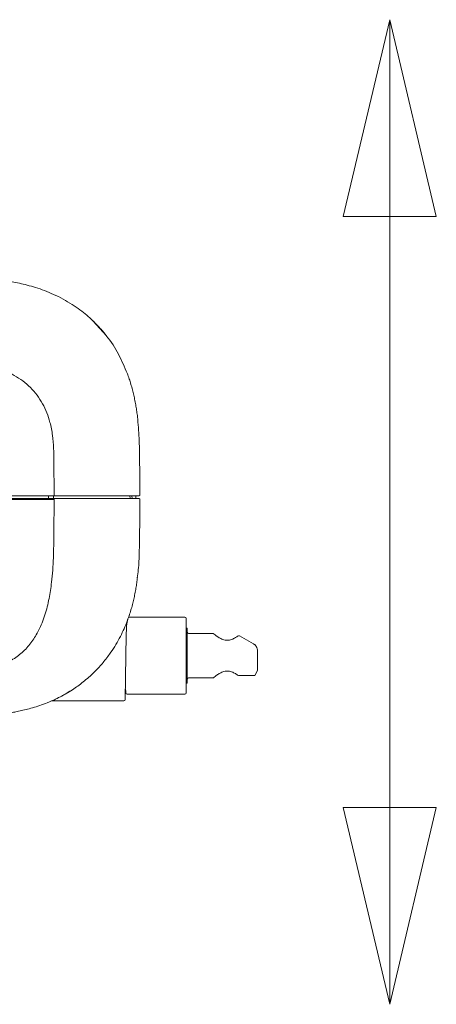
# Model space of a CAD drawing. Units: inches. Extents: x 475 to 11160, y -23860 to 3409.
# Drawn here: x 5464 to 5616, y -10004 to -9646 of the extents above; entities that cross this region are included whole.
import ezdxf

# ---------------------------------------------------------------- set-up
doc = ezdxf.new("R2010")
doc.units = ezdxf.units.IN
doc.header["$MEASUREMENT"] = 0
doc.layers.add('KORPINEN-info', color=4, linetype='Continuous', lineweight=9)
doc.layers.add('Roomer_S', color=11, linetype='Continuous')

# ---------------------------------------------------------------- blocks, each defined once
blk = doc.blocks.new('Roomer S Side')
at = {"layer": 'Roomer_S', "lineweight": 5}
for points in [[(-188.361, 1564.774), (-187.88, 1564.24)], [(-189.787, 1559.691), (-189.776, 1558.454)], [(-189.977, 1558.324), (-189.978, 1558.362), (-189.978, 1558.424)], [(-189.805, 1558.424), (-189.805, 1558.362), (-189.805, 1558.324)], [(-187.018, 1558.324), (-187.022, 1558.424)], [(-186.948, 1558.424), (-186.945, 1558.324)], [(-186.813, 1558.424), (-186.809, 1558.324)], [(-189.776, 1558.294), (-189.787, 1557.057)], [(-185.024, 1554.013), (-187.069, 1554.013)], [(-184.974, 1553.963), (-184.974, 1551.263)], [(-187.152, 1553.627), (-187.157, 1553.349)], [(-184.944, 1553.613), (-184.974, 1553.613)], [(-184.944, 1552.613), (-184.944, 1553.613)], [(-183.984, 1553.413), (-184.864, 1553.413)], [(-187.157, 1553.349), (-187.17, 1552.609)], [(-183.039, 1553.338), (-183.081, 1553.338)], [(-183.039, 1553.338), (-182.534, 1553.047)], [(-182.484, 1553.011), (-182.534, 1553.047)], [(-182.384, 1552.787), (-182.384, 1552.077)], [(-187.17, 1552.609), (-187.198, 1551.023)], [(-184.944, 1551.613), (-184.944, 1552.613)], [(-182.484, 1551.894), (-182.384, 1552.077)], [(-184.974, 1551.613), (-184.944, 1551.613)], [(-184.864, 1551.813), (-183.984, 1551.813)], [(-183.081, 1551.888), (-182.496, 1551.888)], [(-189.835, 1550.974), (-187.248, 1550.974)], [(-187.124, 1551.213), (-185.024, 1551.213)]]:
    blk.add_lwpolyline(points, dxfattribs=at)
for points, knots in [([(-187.876, 1564.237), (-187.903, 1564.27), (-187.929, 1564.304), (-187.962, 1564.344), (-187.993, 1564.382), (-188.031, 1564.426), (-188.074, 1564.476), (-188.115, 1564.522), (-188.162, 1564.573), (-188.214, 1564.628), (-188.266, 1564.682), (-188.324, 1564.74), (-188.387, 1564.799), (-188.45, 1564.86), (-188.52, 1564.922), (-188.594, 1564.985), (-188.671, 1565.05), (-188.753, 1565.116), (-188.839, 1565.18), (-188.93, 1565.248), (-189.026, 1565.315), (-189.125, 1565.379), (-189.231, 1565.447), (-189.342, 1565.513), (-189.454, 1565.574), (-189.567, 1565.636), (-189.682, 1565.693), (-189.798, 1565.746), (-189.909, 1565.796), (-190.021, 1565.843), (-190.132, 1565.885), (-190.239, 1565.926), (-190.346, 1565.963), (-190.452, 1565.996), (-190.555, 1566.028), (-190.656, 1566.057), (-190.755, 1566.082), (-190.853, 1566.108), (-190.948, 1566.13), (-191.039, 1566.149), (-191.131, 1566.169), (-191.219, 1566.186), (-191.302, 1566.2), (-191.388, 1566.215), (-191.469, 1566.228), (-191.543, 1566.238), (-191.621, 1566.249), (-191.692, 1566.257), (-191.762, 1566.266)], [0, 0, 0, 0, 1, 1, 1, 2, 2, 2, 3, 3, 3, 4, 4, 4, 5, 5, 5, 6, 6, 6, 7, 7, 7, 8, 8, 8, 9, 9, 9, 10, 10, 10, 11, 11, 11, 12, 12, 12, 13, 13, 13, 14, 14, 14, 15, 15, 15, 16, 16, 16, 16]), ([(-187.876, 1564.237), (-187.903, 1564.27), (-187.929, 1564.304), (-187.962, 1564.344), (-187.993, 1564.382), (-188.031, 1564.426), (-188.074, 1564.476), (-188.115, 1564.522), (-188.162, 1564.573), (-188.214, 1564.628), (-188.266, 1564.682), (-188.324, 1564.74), (-188.387, 1564.799), (-188.45, 1564.86), (-188.52, 1564.922), (-188.594, 1564.985), (-188.671, 1565.05), (-188.753, 1565.116), (-188.839, 1565.18), (-188.93, 1565.248), (-189.026, 1565.315), (-189.125, 1565.379), (-189.231, 1565.447), (-189.342, 1565.513), (-189.454, 1565.574), (-189.567, 1565.636), (-189.682, 1565.693), (-189.798, 1565.746), (-189.909, 1565.796), (-190.021, 1565.843), (-190.132, 1565.885), (-190.239, 1565.926), (-190.346, 1565.963), (-190.452, 1565.996), (-190.555, 1566.028), (-190.656, 1566.057), (-190.755, 1566.082), (-190.853, 1566.108), (-190.948, 1566.13), (-191.039, 1566.149), (-191.131, 1566.169), (-191.219, 1566.186), (-191.302, 1566.2), (-191.388, 1566.215), (-191.469, 1566.228), (-191.543, 1566.238), (-191.621, 1566.249), (-191.692, 1566.257), (-191.762, 1566.266)], [0, 0, 0, 0, 1, 1, 1, 2, 2, 2, 3, 3, 3, 4, 4, 4, 5, 5, 5, 6, 6, 6, 7, 7, 7, 8, 8, 8, 9, 9, 9, 10, 10, 10, 11, 11, 11, 12, 12, 12, 13, 13, 13, 14, 14, 14, 15, 15, 15, 16, 16, 16, 16]), ([(-187.88, 1564.24), (-187.878, 1564.238), (-187.876, 1564.236), (-187.873, 1564.233), (-187.698, 1564.037), (-187.561, 1563.808), (-187.441, 1563.573), (-187.322, 1563.34), (-187.219, 1563.102), (-187.116, 1562.863)], [0, 0, 0, 0, 1, 1, 1, 2, 2, 2, 3, 3, 3, 3]), ([(-193.303, 1563.227), (-193.149, 1563.224), (-192.995, 1563.221), (-192.84, 1563.213), (-192.683, 1563.205), (-192.527, 1563.191), (-192.371, 1563.169), (-192.213, 1563.147), (-192.056, 1563.115), (-191.902, 1563.073), (-191.785, 1563.04), (-191.669, 1563.002), (-191.557, 1562.956), (-191.444, 1562.911), (-191.334, 1562.858), (-191.228, 1562.799), (-191.121, 1562.739), (-191.018, 1562.672), (-190.92, 1562.599), (-190.822, 1562.525), (-190.729, 1562.445), (-190.642, 1562.358), (-190.555, 1562.272), (-190.475, 1562.179), (-190.401, 1562.081), (-190.327, 1561.983), (-190.259, 1561.879), (-190.2, 1561.772), (-190.14, 1561.665), (-190.088, 1561.554), (-190.043, 1561.44), (-189.998, 1561.327), (-189.961, 1561.211), (-189.929, 1561.093), (-189.889, 1560.938), (-189.859, 1560.781), (-189.839, 1560.622), (-189.818, 1560.467), (-189.806, 1560.31), (-189.799, 1560.153), (-189.792, 1559.999), (-189.789, 1559.845), (-189.787, 1559.691)], [0, 0, 0, 0, 1, 1, 1, 2, 2, 2, 3, 3, 3, 4, 4, 4, 5, 5, 5, 6, 6, 6, 7, 7, 7, 8, 8, 8, 9, 9, 9, 10, 10, 10, 11, 11, 11, 12, 12, 12, 13, 13, 13, 14, 14, 14, 14]), ([(-186.748, 1561.292), (-186.755, 1561.354), (-186.763, 1561.416), (-186.773, 1561.488), (-186.782, 1561.546), (-186.792, 1561.611), (-186.804, 1561.685), (-186.814, 1561.745), (-186.826, 1561.811), (-186.841, 1561.883), (-186.847, 1561.915), (-186.854, 1561.948), (-186.861, 1561.982), (-186.868, 1562.014), (-186.875, 1562.047), (-186.883, 1562.081), (-186.89, 1562.114), (-186.898, 1562.147), (-186.906, 1562.179), (-186.914, 1562.213), (-186.923, 1562.246), (-186.931, 1562.278), (-186.95, 1562.35), (-186.968, 1562.415), (-186.985, 1562.475), (-187.007, 1562.548), (-187.027, 1562.612), (-187.047, 1562.67), (-187.071, 1562.741), (-187.093, 1562.802), (-187.115, 1562.864)], [0, 0, 0, 0, 1, 1, 1, 2, 2, 2, 3, 3, 3, 4, 4, 4, 5, 5, 5, 6, 6, 6, 7, 7, 7, 8, 8, 8, 9, 9, 9, 10, 10, 10, 10]), ([(-186.748, 1561.292), (-186.755, 1561.354), (-186.763, 1561.416), (-186.773, 1561.488), (-186.782, 1561.546), (-186.792, 1561.611), (-186.804, 1561.685), (-186.814, 1561.745), (-186.826, 1561.811), (-186.841, 1561.883), (-186.847, 1561.915), (-186.854, 1561.948), (-186.861, 1561.982), (-186.868, 1562.014), (-186.875, 1562.047), (-186.883, 1562.081), (-186.89, 1562.114), (-186.898, 1562.147), (-186.906, 1562.179), (-186.914, 1562.213), (-186.923, 1562.246), (-186.931, 1562.278), (-186.95, 1562.35), (-186.968, 1562.415), (-186.985, 1562.475), (-187.007, 1562.548), (-187.027, 1562.612), (-187.047, 1562.67), (-187.071, 1562.741), (-187.093, 1562.802), (-187.115, 1562.864)], [0, 0, 0, 0, 1, 1, 1, 2, 2, 2, 3, 3, 3, 4, 4, 4, 5, 5, 5, 6, 6, 6, 7, 7, 7, 8, 8, 8, 9, 9, 9, 10, 10, 10, 10]), ([(-186.748, 1561.292), (-186.725, 1561.033), (-186.702, 1560.775), (-186.689, 1560.516), (-186.676, 1560.255), (-186.673, 1559.993), (-186.671, 1559.731)], [0, 0, 0, 0, 1, 1, 1, 2, 2, 2, 2]), ([(-186.671, 1559.731), (-186.668, 1559.493), (-186.665, 1559.254), (-186.663, 1559.016), (-186.662, 1558.829), (-186.66, 1558.641), (-186.659, 1558.454)], [0, 0, 0, 0, 1, 1, 1, 2, 2, 2, 2]), ([(-189.948, 1558.424), (-192.333, 1558.424), (-194.718, 1558.424), (-197.103, 1558.424), (-198.554, 1558.424), (-200.006, 1558.424), (-201.458, 1558.424)], [0, 0, 0, 0, 1, 1, 1, 2, 2, 2, 2]), ([(-189.787, 1558.424), (-189.809, 1558.424), (-189.832, 1558.424), (-189.855, 1558.424), (-189.87, 1558.424), (-189.886, 1558.424), (-189.901, 1558.424), (-189.917, 1558.424), (-189.933, 1558.424), (-189.948, 1558.424)], [0, 0, 0, 0, 1, 1, 1, 2, 2, 2, 3, 3, 3, 3]), ([(-189.787, 1558.424), (-189.786, 1558.424), (-189.784, 1558.425), (-189.783, 1558.426), (-189.782, 1558.427), (-189.78, 1558.43), (-189.779, 1558.433), (-189.778, 1558.435), (-189.777, 1558.439), (-189.777, 1558.442), (-189.776, 1558.446), (-189.776, 1558.45), (-189.776, 1558.454)], [0, 0, 0, 0, 1, 1, 1, 2, 2, 2, 3, 3, 3, 4, 4, 4, 4]), ([(-186.9, 1558.424), (-187.219, 1558.424), (-187.538, 1558.424), (-187.863, 1558.424), (-188.186, 1558.424), (-188.516, 1558.424), (-188.851, 1558.424), (-189.16, 1558.424), (-189.474, 1558.424), (-189.787, 1558.424)], [0, 0, 0, 0, 1, 1, 1, 2, 2, 2, 3, 3, 3, 3]), ([(-186.826, 1558.424), (-186.827, 1558.424), (-186.827, 1558.424), (-186.827, 1558.424), (-186.829, 1558.424), (-186.834, 1558.424), (-186.841, 1558.424), (-186.848, 1558.424), (-186.858, 1558.424), (-186.87, 1558.424), (-186.879, 1558.424), (-186.89, 1558.424), (-186.9, 1558.424)], [0, 0, 0, 0, 1, 1, 1, 2, 2, 2, 3, 3, 3, 4, 4, 4, 4]), ([(-186.689, 1558.424), (-186.692, 1558.424), (-186.694, 1558.424), (-186.702, 1558.424), (-186.71, 1558.424), (-186.723, 1558.424), (-186.742, 1558.424), (-186.764, 1558.424), (-186.795, 1558.424), (-186.826, 1558.424)], [0, 0, 0, 0, 1, 1, 1, 2, 2, 2, 3, 3, 3, 3]), ([(-201.458, 1558.324), (-199.073, 1558.324), (-196.688, 1558.324), (-194.303, 1558.324), (-192.852, 1558.324), (-191.4, 1558.324), (-189.948, 1558.324)], [0, 0, 0, 0, 1, 1, 1, 2, 2, 2, 2]), ([(-189.948, 1558.294), (-191.4, 1558.294), (-192.851, 1558.294), (-194.303, 1558.294), (-195.276, 1558.294), (-196.249, 1558.294), (-197.222, 1558.294), (-198.634, 1558.294), (-200.046, 1558.294), (-201.458, 1558.294)], [0, 0, 0, 0, 1, 1, 1, 2, 2, 2, 3, 3, 3, 3]), ([(-189.948, 1558.324), (-189.948, 1558.323), (-189.948, 1558.323), (-189.948, 1558.321), (-189.948, 1558.32), (-189.948, 1558.318), (-189.948, 1558.315), (-189.948, 1558.312), (-189.948, 1558.309), (-189.948, 1558.305), (-189.948, 1558.302), (-189.948, 1558.298), (-189.948, 1558.294)], [0, 0, 0, 0, 1, 1, 1, 2, 2, 2, 3, 3, 3, 4, 4, 4, 4]), ([(-189.948, 1558.324), (-189.925, 1558.324), (-189.901, 1558.324), (-189.878, 1558.324), (-189.862, 1558.324), (-189.847, 1558.324), (-189.832, 1558.324), (-189.817, 1558.324), (-189.802, 1558.324), (-189.787, 1558.324)], [0, 0, 0, 0, 1, 1, 1, 2, 2, 2, 3, 3, 3, 3]), ([(-189.776, 1558.294), (-189.792, 1558.294), (-189.808, 1558.294), (-189.824, 1558.294), (-189.84, 1558.294), (-189.856, 1558.294), (-189.873, 1558.294), (-189.898, 1558.294), (-189.923, 1558.294), (-189.948, 1558.294)], [0, 0, 0, 0, 1, 1, 1, 2, 2, 2, 3, 3, 3, 3]), ([(-189.787, 1558.324), (-189.786, 1558.323), (-189.784, 1558.323), (-189.783, 1558.321), (-189.782, 1558.32), (-189.78, 1558.318), (-189.779, 1558.315), (-189.778, 1558.312), (-189.778, 1558.309), (-189.777, 1558.305), (-189.777, 1558.301), (-189.776, 1558.298), (-189.776, 1558.294)], [0, 0, 0, 0, 1, 1, 1, 2, 2, 2, 3, 3, 3, 4, 4, 4, 4]), ([(-189.787, 1558.324), (-189.447, 1558.324), (-189.107, 1558.324), (-188.772, 1558.324), (-188.438, 1558.324), (-188.109, 1558.324), (-187.786, 1558.324), (-187.487, 1558.324), (-187.194, 1558.324), (-186.9, 1558.324)], [0, 0, 0, 0, 1, 1, 1, 2, 2, 2, 3, 3, 3, 3]), ([(-186.9, 1558.324), (-186.897, 1558.324), (-186.893, 1558.324), (-186.89, 1558.324), (-186.876, 1558.324), (-186.864, 1558.324), (-186.854, 1558.324), (-186.844, 1558.324), (-186.837, 1558.324), (-186.832, 1558.324), (-186.829, 1558.324), (-186.828, 1558.324), (-186.826, 1558.324)], [0, 0, 0, 0, 1, 1, 1, 2, 2, 2, 3, 3, 3, 4, 4, 4, 4]), ([(-186.826, 1558.324), (-186.799, 1558.324), (-186.771, 1558.324), (-186.75, 1558.324), (-186.729, 1558.324), (-186.715, 1558.324), (-186.706, 1558.324), (-186.696, 1558.324), (-186.693, 1558.324), (-186.69, 1558.324)], [0, 0, 0, 0, 1, 1, 1, 2, 2, 2, 3, 3, 3, 3]), ([(-186.671, 1557.016), (-186.668, 1557.255), (-186.665, 1557.493), (-186.663, 1557.732), (-186.662, 1557.919), (-186.661, 1558.106), (-186.66, 1558.294)], [0, 0, 0, 0, 1, 1, 1, 2, 2, 2, 2]), ([(-189.787, 1557.057), (-189.791, 1556.761), (-189.796, 1556.465), (-189.807, 1556.17), (-189.819, 1555.873), (-189.839, 1555.576), (-189.874, 1555.281), (-189.897, 1555.082), (-189.926, 1554.884), (-189.965, 1554.688), (-190.004, 1554.488), (-190.052, 1554.291), (-190.114, 1554.097), (-190.176, 1553.902), (-190.251, 1553.711), (-190.343, 1553.529), (-190.413, 1553.389), (-190.494, 1553.254), (-190.586, 1553.126), (-190.678, 1552.999), (-190.782, 1552.879), (-190.896, 1552.771), (-191.013, 1552.662), (-191.14, 1552.564), (-191.276, 1552.48), (-191.411, 1552.397), (-191.554, 1552.328), (-191.702, 1552.272), (-191.849, 1552.217), (-192, 1552.174), (-192.153, 1552.141), (-192.303, 1552.108), (-192.454, 1552.085), (-192.606, 1552.069), (-192.756, 1552.053), (-192.906, 1552.044), (-193.057, 1552.038), (-193.205, 1552.032), (-193.353, 1552.029), (-193.501, 1552.027)], [0, 0, 0, 0, 1, 1, 1, 2, 2, 2, 3, 3, 3, 4, 4, 4, 5, 5, 5, 6, 6, 6, 7, 7, 7, 8, 8, 8, 9, 9, 9, 10, 10, 10, 11, 11, 11, 12, 12, 12, 13, 13, 13, 13]), ([(-186.759, 1555.446), (-186.745, 1555.541), (-186.731, 1555.636), (-186.72, 1555.732), (-186.696, 1555.945), (-186.689, 1556.159), (-186.684, 1556.374), (-186.678, 1556.588), (-186.675, 1556.802), (-186.671, 1557.016)], [0, 0, 0, 0, 1, 1, 1, 2, 2, 2, 3, 3, 3, 3]), ([(-187.048, 1554.073), (-187.048, 1554.075), (-187.047, 1554.076), (-187.047, 1554.077), (-187.028, 1554.13), (-187.007, 1554.198), (-186.986, 1554.273), (-186.968, 1554.333), (-186.95, 1554.398), (-186.931, 1554.47), (-186.923, 1554.501), (-186.914, 1554.534), (-186.906, 1554.568), (-186.898, 1554.601), (-186.89, 1554.634), (-186.883, 1554.667), (-186.875, 1554.7), (-186.868, 1554.733), (-186.861, 1554.766), (-186.854, 1554.8), (-186.847, 1554.833), (-186.841, 1554.865), (-186.826, 1554.937), (-186.814, 1555.002), (-186.804, 1555.062), (-186.792, 1555.136), (-186.782, 1555.201), (-186.773, 1555.259), (-186.763, 1555.331), (-186.756, 1555.394), (-186.748, 1555.456)], [0, 0, 0, 0, 1, 1, 1, 2, 2, 2, 3, 3, 3, 4, 4, 4, 5, 5, 5, 6, 6, 6, 7, 7, 7, 8, 8, 8, 9, 9, 9, 10, 10, 10, 10]), ([(-187.764, 1552.667), (-187.7, 1552.76), (-187.636, 1552.853), (-187.577, 1552.947), (-187.516, 1553.045), (-187.46, 1553.144), (-187.408, 1553.241), (-187.357, 1553.337), (-187.31, 1553.432), (-187.268, 1553.523), (-187.224, 1553.618), (-187.185, 1553.711), (-187.151, 1553.795), (-187.13, 1553.848), (-187.112, 1553.898), (-187.093, 1553.949)], [0, 0, 0, 0, 1, 1, 1, 2, 2, 2, 3, 3, 3, 4, 4, 4, 5, 5, 5, 5]), ([(-187.093, 1553.949), (-187.093, 1553.948), (-187.093, 1553.947), (-187.094, 1553.946), (-187.095, 1553.944), (-187.096, 1553.941), (-187.097, 1553.938), (-187.102, 1553.923), (-187.107, 1553.908), (-187.111, 1553.893), (-187.136, 1553.809), (-187.144, 1553.718), (-187.152, 1553.627)], [0, 0, 0, 0, 1, 1, 1, 2, 2, 2, 3, 3, 3, 4, 4, 4, 4]), ([(-187.093, 1553.949), (-187.081, 1553.98), (-187.069, 1554.013), (-187.061, 1554.036), (-187.056, 1554.052), (-187.052, 1554.063), (-187.048, 1554.073)], [0, 0, 0, 0, 1, 1, 1, 2, 2, 2, 2]), ([(-187.037, 1554.108), (-187.037, 1554.108), (-187.037, 1554.106), (-187.043, 1554.089), (-187.044, 1554.085), (-187.046, 1554.079), (-187.048, 1554.074)], [0, 0, 0, 0, 1, 1, 1, 2, 2, 2, 2]), ([(-183.081, 1553.338), (-183.114, 1553.315), (-183.147, 1553.292), (-183.188, 1553.268), (-183.227, 1553.244), (-183.273, 1553.221), (-183.323, 1553.202), (-183.348, 1553.194), (-183.374, 1553.186), (-183.401, 1553.181), (-183.427, 1553.176), (-183.454, 1553.173), (-183.482, 1553.173), (-183.509, 1553.173), (-183.537, 1553.176), (-183.563, 1553.18), (-183.59, 1553.185), (-183.616, 1553.193), (-183.641, 1553.201), (-183.692, 1553.219), (-183.737, 1553.242), (-183.777, 1553.266), (-183.819, 1553.29), (-183.855, 1553.315), (-183.885, 1553.337), (-183.915, 1553.359), (-183.938, 1553.377), (-183.957, 1553.392), (-183.977, 1553.407), (-183.993, 1553.42), (-183.984, 1553.413)], [0, 0, 0, 0, 1, 1, 1, 2, 2, 2, 3, 3, 3, 4, 4, 4, 5, 5, 5, 6, 6, 6, 7, 7, 7, 8, 8, 8, 9, 9, 9, 10, 10, 10, 10]), ([(-182.384, 1552.787), (-182.386, 1552.814), (-182.388, 1552.841), (-182.395, 1552.867), (-182.402, 1552.894), (-182.414, 1552.92), (-182.428, 1552.943), (-182.441, 1552.965), (-182.457, 1552.985), (-182.474, 1553.001), (-182.477, 1553.004), (-182.481, 1553.007), (-182.484, 1553.011)], [0, 0, 0, 0, 1, 1, 1, 2, 2, 2, 3, 3, 3, 4, 4, 4, 4]), ([(-189.413, 1551.196), (-189.39, 1551.209), (-189.367, 1551.221), (-189.343, 1551.235), (-189.27, 1551.276), (-189.193, 1551.324), (-189.115, 1551.375), (-188.984, 1551.46), (-188.852, 1551.554), (-188.721, 1551.658), (-188.586, 1551.766), (-188.453, 1551.884), (-188.322, 1552.012), (-188.224, 1552.109), (-188.128, 1552.211), (-188.036, 1552.319), (-187.942, 1552.431), (-187.853, 1552.549), (-187.764, 1552.667)], [0, 0, 0, 0, 1, 1, 1, 2, 2, 2, 3, 3, 3, 4, 4, 4, 5, 5, 5, 6, 6, 6, 6]), ([(-183.984, 1551.813), (-183.979, 1551.818), (-183.974, 1551.822), (-183.958, 1551.834), (-183.943, 1551.846), (-183.917, 1551.867), (-183.885, 1551.889), (-183.855, 1551.911), (-183.82, 1551.936), (-183.778, 1551.96), (-183.738, 1551.984), (-183.693, 1552.007), (-183.642, 1552.025), (-183.618, 1552.034), (-183.592, 1552.041), (-183.565, 1552.046), (-183.538, 1552.051), (-183.51, 1552.053), (-183.483, 1552.053), (-183.455, 1552.053), (-183.428, 1552.051), (-183.401, 1552.046), (-183.375, 1552.04), (-183.349, 1552.033), (-183.324, 1552.024), (-183.273, 1552.006), (-183.227, 1551.982), (-183.188, 1551.959), (-183.147, 1551.935), (-183.114, 1551.912), (-183.081, 1551.888)], [0, 0, 0, 0, 1, 1, 1, 2, 2, 2, 3, 3, 3, 4, 4, 4, 5, 5, 5, 6, 6, 6, 7, 7, 7, 8, 8, 8, 9, 9, 9, 10, 10, 10, 10]), ([(-191.762, 1550.482), (-191.731, 1550.485), (-191.7, 1550.489), (-191.66, 1550.494), (-191.625, 1550.498), (-191.583, 1550.504), (-191.535, 1550.511), (-191.491, 1550.517), (-191.442, 1550.525), (-191.385, 1550.534), (-191.334, 1550.542), (-191.276, 1550.552), (-191.213, 1550.564), (-191.153, 1550.576), (-191.087, 1550.589), (-191.017, 1550.604), (-190.949, 1550.619), (-190.875, 1550.636), (-190.8, 1550.655), (-190.722, 1550.674), (-190.641, 1550.696), (-190.561, 1550.719), (-190.474, 1550.745), (-190.388, 1550.772), (-190.302, 1550.801), (-190.209, 1550.833), (-190.116, 1550.868), (-190.026, 1550.904), (-189.926, 1550.944), (-189.829, 1550.987), (-189.734, 1551.031), (-189.63, 1551.08), (-189.528, 1551.131), (-189.431, 1551.186), (-189.355, 1551.228), (-189.282, 1551.273), (-189.209, 1551.318)], [0, 0, 0, 0, 1, 1, 1, 2, 2, 2, 3, 3, 3, 4, 4, 4, 5, 5, 5, 6, 6, 6, 7, 7, 7, 8, 8, 8, 9, 9, 9, 10, 10, 10, 11, 11, 11, 12, 12, 12, 12]), ([(-189.875, 1550.965), (-189.875, 1550.965), (-189.871, 1550.967), (-189.862, 1550.971), (-189.845, 1550.979), (-189.812, 1550.994), (-189.771, 1551.012), (-189.713, 1551.039), (-189.638, 1551.074), (-189.553, 1551.119), (-189.52, 1551.137), (-189.486, 1551.156), (-189.452, 1551.175)], [0, 0, 0, 0, 1, 1, 1, 2, 2, 2, 3, 3, 3, 4, 4, 4, 4]), ([(-189.864, 1550.969), (-189.863, 1550.97), (-189.863, 1550.97), (-189.862, 1550.97), (-189.859, 1550.971), (-189.855, 1550.972), (-189.851, 1550.973), (-189.845, 1550.974), (-189.84, 1550.974), (-189.835, 1550.974)], [0, 0, 0, 0, 1, 1, 1, 2, 2, 2, 3, 3, 3, 3])]:
    blk.add_open_spline(points, degree=3, knots=knots, dxfattribs=at)
for points in [[(-186.689, 1558.424), (-186.673, 1558.424), (-186.659, 1558.437), (-186.659, 1558.454)], [(-186.66, 1558.294), (-186.659, 1558.31), (-186.673, 1558.324), (-186.689, 1558.324)], [(-184.974, 1553.963), (-184.974, 1553.991), (-184.996, 1554.013), (-185.024, 1554.013)], [(-184.944, 1553.493), (-184.944, 1553.449), (-184.908, 1553.413), (-184.864, 1553.413)], [(-184.864, 1551.813), (-184.908, 1551.813), (-184.944, 1551.777), (-184.944, 1551.733)], [(-182.496, 1551.888), (-182.492, 1551.89), (-182.488, 1551.892), (-182.484, 1551.894)], [(-187.174, 1551.263), (-187.174, 1551.378), (-187.18, 1551.391), (-187.191, 1551.401)], [(-187.174, 1551.263), (-187.174, 1551.236), (-187.152, 1551.213), (-187.124, 1551.213)], [(-185.024, 1551.213), (-184.996, 1551.213), (-184.974, 1551.236), (-184.974, 1551.263)], [(-189.835, 1550.974), (-189.849, 1550.974), (-189.863, 1550.971), (-189.875, 1550.965)], [(-187.248, 1550.974), (-187.22, 1550.974), (-187.198, 1550.996), (-187.198, 1551.023)]]:
    blk.add_open_spline(points, degree=3, dxfattribs=at)

msp = doc.modelspace()

# ---------------------------------------------------------------- linework, layer by layer
at = {"layer": 'KORPINEN-info'}
for p, q in [((5581.96, -9717.6), (5598.88, -9646.11)), ((5581.96, -9717.6), (5598.88, -9646.11)), ((5598.88, -9646.11), (5598.88, -9717.6)), ((5615.8, -9717.6), (5598.88, -9646.11)), ((5598.88, -9646.11), (5598.88, -9717.6)), ((5598.88, -9646.11), (5598.88, -9717.6)), ((5615.8, -9717.6), (5598.88, -9646.11)), ((5598.88, -9646.11), (5598.88, -9717.6)), ((5598.88, -9717.6), (5581.96, -9717.6)), ((5598.88, -9717.6), (5581.96, -9717.6)), ((5598.88, -9717.6), (5615.8, -9717.6)), ((5598.88, -9717.6), (5598.88, -9932.53)), ((5598.88, -9717.6), (5615.8, -9717.6)), ((5581.96, -9932.53), (5598.88, -10004.02)), ((5598.88, -9932.53), (5581.96, -9932.53)), ((5581.96, -9932.53), (5598.88, -10004.02)), ((5598.88, -9932.53), (5581.96, -9932.53)), ((5598.88, -10004.02), (5598.88, -9932.53)), ((5615.8, -9932.53), (5598.88, -10004.02)), ((5598.88, -10004.02), (5598.88, -9932.53)), ((5598.88, -9932.53), (5615.8, -9932.53)), ((5598.88, -10004.02), (5598.88, -9932.53)), ((5615.8, -9932.53), (5598.88, -10004.02)), ((5598.88, -10004.02), (5598.88, -9932.53)), ((5598.88, -9932.53), (5615.8, -9932.53))]:
    msp.add_line(p, q, dxfattribs=at)

# ---------------------------------------------------------------- block references
at = {"layer": 'Roomer_S', "xscale": 9.99966677206564, "yscale": 9.99966677206564, "zscale": 9.99966677206564}
msp.add_blockref('Roomer S Side', (7374.57, -25402.9), dxfattribs=at)

doc.saveas('drawing.dxf')
